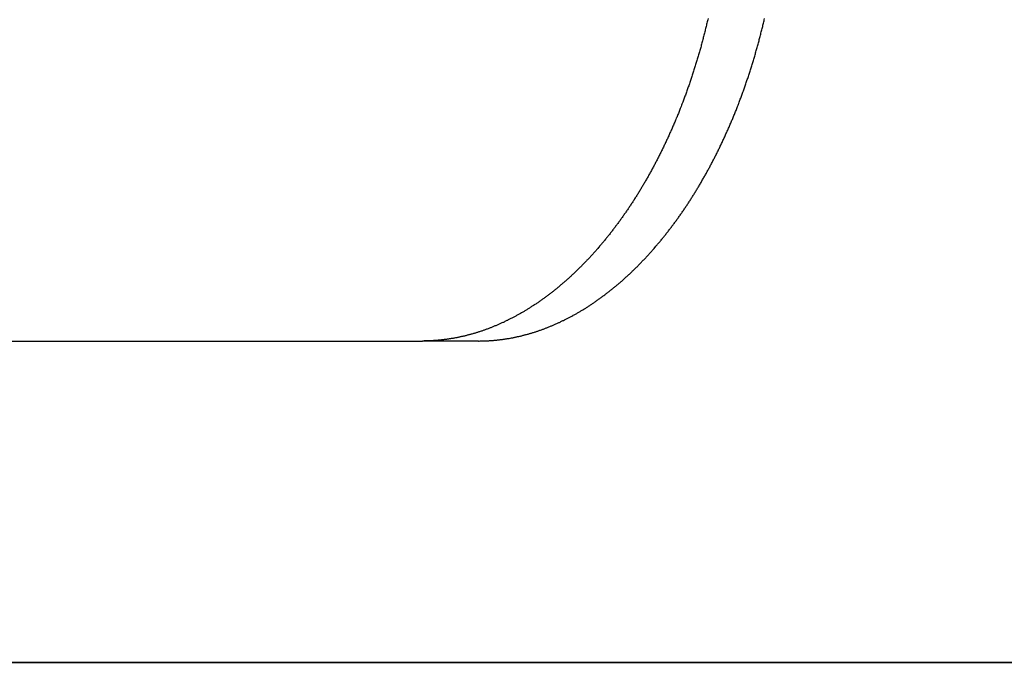
# Model space of a CAD drawing. Extents: x 3048 to 3790, y -213 to 363.
# Drawn here: x 3561 to 3576, y 292 to 302 of the extents above; entities that cross this region are included whole.
import ezdxf

# ---------------------------------------------------------------- set-up
doc = ezdxf.new("R2010")
doc.units = 0
doc.header["$LTSCALE"] = 10
doc.linetypes.add('VERDECKT', pattern=[0.375, 0.25, -0.125])
doc.layers.get('0').update_dxf_attribs({"linetype": 'CONTINUOUS'})

# ---------------------------------------------------------------- blocks, each defined once
blk = doc.blocks.new('A$C62F6A8CB')
at = {"color": 3, "linetype": 'CONTINUOUS', "extrusion": (-2e-16, 1, -2e-16)}
for p, q in [((-271.796, 116.704), (-259.296, 116.704)), ((-60.9, 111.704), (-280.9, 111.704)), ((-272.527, 111.704), (-258.169, 111.704)), ((-258.169, 111.704), (-237.864, 111.704))]:
    blk.add_line(p, q, dxfattribs=at)
at = {"color": 1, "linetype": 'VERDECKT', "extrusion": (-2e-16, 1, -2e-16)}
blk.add_line((-258.424, 116.704), (-259.296, 116.704), dxfattribs=at)
at = {"color": 3}
for points in [[(-254.853, 121.724, 0), (-254.857, 121.704, 0)], [(-254.857, 121.704, 0), (-254.861, 121.687, 0), (-254.865, 121.67, 0), (-254.87, 121.652, 0), (-254.874, 121.635, 0), (-254.878, 121.618, 0), (-254.882, 121.6, 0), (-254.886, 121.583, 0), (-254.891, 121.566, 0), (-254.895, 121.548, 0), (-254.899, 121.531, 0), (-254.903, 121.514, 0), (-254.908, 121.497, 0), (-254.912, 121.48, 0), (-254.917, 121.462, 0), (-254.921, 121.445, 0), (-254.926, 121.428, 0), (-254.93, 121.411, 0), (-254.935, 121.394, 0), (-254.939, 121.377, 0), (-254.944, 121.36, 0), (-254.948, 121.343, 0), (-254.953, 121.325, 0), (-254.958, 121.308, 0), (-254.962, 121.291, 0), (-254.967, 121.274, 0), (-254.972, 121.257, 0), (-254.976, 121.24, 0), (-254.981, 121.224, 0), (-254.986, 121.207, 0), (-254.991, 121.19, 0), (-254.996, 121.173, 0), (-255.001, 121.156, 0), (-255.006, 121.139, 0), (-255.011, 121.122, 0), (-255.016, 121.105, 0), (-255.021, 121.089, 0), (-255.026, 121.072, 0), (-255.031, 121.055, 0), (-255.036, 121.038, 0), (-255.041, 121.022, 0), (-255.046, 121.005, 0), (-255.051, 120.988, 0), (-255.056, 120.972, 0), (-255.062, 120.955, 0), (-255.067, 120.938, 0), (-255.072, 120.922, 0), (-255.077, 120.905, 0), (-255.083, 120.889, 0), (-255.088, 120.872, 0), (-255.093, 120.856, 0), (-255.099, 120.839, 0), (-255.104, 120.823, 0), (-255.11, 120.806, 0), (-255.115, 120.79, 0), (-255.121, 120.774, 0), (-255.126, 120.757, 0), (-255.132, 120.741, 0), (-255.137, 120.725, 0), (-255.143, 120.708, 0), (-255.148, 120.692, 0), (-255.154, 120.676, 0), (-255.16, 120.66, 0), (-255.165, 120.643, 0), (-255.171, 120.627, 0), (-255.177, 120.611, 0), (-255.183, 120.595, 0), (-255.188, 120.579, 0), (-255.194, 120.563, 0), (-255.2, 120.547, 0), (-255.206, 120.531, 0), (-255.212, 120.515, 0), (-255.218, 120.499, 0), (-255.224, 120.483, 0), (-255.23, 120.467, 0), (-255.235, 120.451, 0), (-255.241, 120.435, 0), (-255.247, 120.419, 0), (-255.254, 120.403, 0), (-255.26, 120.388, 0), (-255.266, 120.372, 0), (-255.272, 120.356, 0), (-255.278, 120.341, 0), (-255.284, 120.325, 0), (-255.29, 120.309, 0), (-255.296, 120.294, 0), (-255.303, 120.278, 0), (-255.309, 120.262, 0), (-255.315, 120.247, 0), (-255.321, 120.231, 0), (-255.328, 120.216, 0), (-255.334, 120.2, 0), (-255.34, 120.185, 0), (-255.347, 120.17, 0), (-255.353, 120.154, 0), (-255.36, 120.139, 0), (-255.366, 120.124, 0), (-255.372, 120.108, 0), (-255.379, 120.093, 0), (-255.385, 120.078, 0), (-255.392, 120.063, 0), (-255.399, 120.047, 0), (-255.405, 120.032, 0), (-255.412, 120.017, 0), (-255.418, 120.002, 0), (-255.425, 119.987, 0), (-255.432, 119.972, 0), (-255.438, 119.957, 0), (-255.445, 119.942, 0), (-255.452, 119.927, 0), (-255.458, 119.912, 0), (-255.465, 119.898, 0), (-255.472, 119.883, 0), (-255.479, 119.868, 0), (-255.485, 119.853, 0), (-255.492, 119.838, 0), (-255.499, 119.824, 0), (-255.506, 119.809, 0), (-255.513, 119.794, 0), (-255.52, 119.78, 0), (-255.527, 119.765, 0), (-255.534, 119.751, 0), (-255.541, 119.736, 0), (-255.548, 119.722, 0), (-255.555, 119.707, 0), (-255.562, 119.693, 0), (-255.569, 119.679, 0), (-255.576, 119.664, 0), (-255.583, 119.65, 0), (-255.59, 119.636, 0), (-255.597, 119.621, 0), (-255.604, 119.607, 0), (-255.611, 119.593, 0), (-255.618, 119.579, 0), (-255.625, 119.565, 0), (-255.633, 119.551, 0), (-255.64, 119.537, 0), (-255.647, 119.523, 0), (-255.654, 119.509, 0), (-255.661, 119.495, 0), (-255.669, 119.481, 0), (-255.676, 119.467, 0), (-255.683, 119.453, 0), (-255.691, 119.44, 0), (-255.698, 119.426, 0), (-255.705, 119.412, 0), (-255.713, 119.398, 0), (-255.72, 119.385, 0), (-255.727, 119.371, 0), (-255.735, 119.358, 0), (-255.742, 119.344, 0), (-255.75, 119.33, 0), (-255.757, 119.317, 0), (-255.765, 119.304, 0), (-255.772, 119.29, 0), (-255.78, 119.277, 0), (-255.787, 119.263, 0), (-255.795, 119.25, 0), (-255.802, 119.237, 0), (-255.81, 119.224, 0), (-255.817, 119.211, 0), (-255.825, 119.197, 0), (-255.832, 119.184, 0), (-255.84, 119.171, 0), (-255.848, 119.158, 0), (-255.855, 119.145, 0), (-255.863, 119.132, 0), (-255.871, 119.119, 0), (-255.878, 119.106, 0), (-255.886, 119.094, 0), (-255.894, 119.081, 0), (-255.901, 119.068, 0), (-255.909, 119.055, 0), (-255.917, 119.043, 0), (-255.924, 119.03, 0), (-255.932, 119.017, 0), (-255.94, 119.005, 0), (-255.948, 118.992, 0), (-255.955, 118.98, 0), (-255.963, 118.967, 0), (-255.971, 118.955, 0), (-255.979, 118.942, 0), (-255.987, 118.93, 0), (-255.995, 118.918, 0), (-256.002, 118.906, 0), (-256.01, 118.893, 0), (-256.018, 118.881, 0), (-256.026, 118.869, 0), (-256.034, 118.857, 0), (-256.042, 118.844, 0), (-256.05, 118.832, 0), (-256.058, 118.82, 0), (-256.066, 118.808, 0), (-256.074, 118.796, 0), (-256.082, 118.784, 0), (-256.09, 118.772, 0), (-256.098, 118.76, 0), (-256.106, 118.748, 0), (-256.115, 118.736, 0), (-256.123, 118.724, 0), (-256.131, 118.712, 0), (-256.139, 118.7, 0), (-256.148, 118.688, 0), (-256.156, 118.676, 0), (-256.164, 118.664, 0), (-256.172, 118.653, 0), (-256.181, 118.641, 0), (-256.189, 118.629, 0), (-256.198, 118.617, 0), (-256.206, 118.605, 0), (-256.214, 118.594, 0), (-256.223, 118.582, 0), (-256.231, 118.57, 0), (-256.24, 118.559, 0), (-256.248, 118.547, 0), (-256.257, 118.535, 0), (-256.265, 118.524, 0), (-256.274, 118.512, 0), (-256.283, 118.501, 0), (-256.291, 118.489, 0), (-256.3, 118.478, 0), (-256.309, 118.466, 0), (-256.317, 118.455, 0), (-256.326, 118.444, 0), (-256.335, 118.432, 0), (-256.343, 118.421, 0), (-256.352, 118.41, 0), (-256.361, 118.398, 0), (-256.37, 118.387, 0), (-256.379, 118.376, 0), (-256.387, 118.364, 0), (-256.396, 118.353, 0), (-256.405, 118.342, 0), (-256.414, 118.331, 0), (-256.423, 118.32, 0), (-256.432, 118.309, 0), (-256.441, 118.298, 0), (-256.45, 118.287, 0), (-256.459, 118.276, 0), (-256.468, 118.265, 0), (-256.477, 118.254, 0), (-256.486, 118.243, 0), (-256.495, 118.232, 0), (-256.504, 118.221, 0), (-256.513, 118.21, 0), (-256.523, 118.2, 0), (-256.532, 118.189, 0), (-256.541, 118.178, 0), (-256.55, 118.167, 0), (-256.559, 118.157, 0), (-256.568, 118.146, 0), (-256.578, 118.135, 0), (-256.587, 118.125, 0), (-256.596, 118.114, 0), (-256.606, 118.104, 0), (-256.615, 118.093, 0), (-256.624, 118.083, 0), (-256.634, 118.072, 0), (-256.643, 118.062, 0), (-256.652, 118.052, 0), (-256.662, 118.041, 0), (-256.671, 118.031, 0), (-256.681, 118.021, 0), (-256.69, 118.011, 0), (-256.7, 118, 0), (-256.709, 117.99, 0), (-256.719, 117.98, 0), (-256.728, 117.97, 0), (-256.738, 117.96, 0), (-256.747, 117.95, 0), (-256.757, 117.94, 0), (-256.766, 117.93, 0), (-256.776, 117.92, 0), (-256.786, 117.91, 0), (-256.795, 117.9, 0), (-256.805, 117.89, 0), (-256.815, 117.881, 0), (-256.824, 117.871, 0), (-256.834, 117.861, 0), (-256.844, 117.851, 0), (-256.854, 117.842, 0), (-256.863, 117.832, 0), (-256.873, 117.823, 0), (-256.883, 117.813, 0), (-256.893, 117.804, 0), (-256.902, 117.794, 0), (-256.912, 117.785, 0), (-256.922, 117.775, 0), (-256.932, 117.766, 0), (-256.942, 117.757, 0), (-256.952, 117.747, 0), (-256.962, 117.738, 0), (-256.972, 117.729, 0), (-256.982, 117.72, 0), (-256.991, 117.71, 0), (-257.001, 117.701, 0), (-257.011, 117.692, 0), (-257.021, 117.683, 0), (-257.031, 117.674, 0), (-257.041, 117.665, 0), (-257.051, 117.656, 0), (-257.062, 117.647, 0), (-257.072, 117.638, 0), (-257.082, 117.63, 0), (-257.092, 117.621, 0), (-257.102, 117.612, 0), (-257.112, 117.603, 0), (-257.122, 117.595, 0), (-257.132, 117.586, 0), (-257.142, 117.578, 0), (-257.153, 117.569, 0), (-257.163, 117.56, 0), (-257.173, 117.552, 0), (-257.183, 117.544, 0), (-257.193, 117.535, 0), (-257.203, 117.527, 0), (-257.214, 117.518, 0), (-257.224, 117.51, 0), (-257.234, 117.502, 0), (-257.244, 117.494, 0), (-257.255, 117.486, 0), (-257.265, 117.477, 0), (-257.275, 117.469, 0), (-257.286, 117.461, 0), (-257.296, 117.453, 0), (-257.306, 117.445, 0), (-257.317, 117.437, 0), (-257.327, 117.429, 0), (-257.337, 117.422, 0), (-257.348, 117.414, 0), (-257.358, 117.406, 0), (-257.369, 117.398, 0), (-257.379, 117.391, 0), (-257.389, 117.383, 0), (-257.4, 117.375, 0), (-257.41, 117.368, 0), (-257.421, 117.36, 0), (-257.431, 117.353, 0), (-257.442, 117.345, 0), (-257.452, 117.338, 0), (-257.463, 117.33, 0), (-257.473, 117.323, 0), (-257.484, 117.316, 0), (-257.494, 117.309, 0), (-257.505, 117.301, 0), (-257.515, 117.294, 0), (-257.526, 117.287, 0), (-257.536, 117.28, 0), (-257.547, 117.273, 0), (-257.557, 117.266, 0), (-257.568, 117.259, 0), (-257.578, 117.252, 0), (-257.589, 117.245, 0), (-257.6, 117.239, 0), (-257.61, 117.232, 0), (-257.621, 117.225, 0), (-257.631, 117.218, 0), (-257.642, 117.212, 0), (-257.653, 117.205, 0), (-257.663, 117.198, 0), (-257.674, 117.192, 0), (-257.685, 117.185, 0), (-257.695, 117.179, 0), (-257.706, 117.173, 0), (-257.717, 117.166, 0), (-257.727, 117.16, 0), (-257.738, 117.154, 0), (-257.749, 117.147, 0), (-257.759, 117.141, 0), (-257.77, 117.135, 0), (-257.781, 117.129, 0), (-257.792, 117.123, 0), (-257.802, 117.117, 0), (-257.813, 117.111, 0), (-257.824, 117.105, 0), (-257.834, 117.099, 0), (-257.845, 117.093, 0), (-257.856, 117.087, 0), (-257.867, 117.082, 0), (-257.878, 117.076, 0), (-257.888, 117.07, 0), (-257.899, 117.065, 0), (-257.91, 117.059, 0), (-257.921, 117.054, 0), (-257.931, 117.048, 0), (-257.942, 117.043, 0), (-257.953, 117.037, 0), (-257.964, 117.032, 0), (-257.975, 117.026, 0), (-257.985, 117.021, 0), (-257.996, 117.016, 0), (-258.007, 117.011, 0), (-258.018, 117.006, 0), (-258.029, 117, 0), (-258.039, 116.995, 0), (-258.05, 116.99, 0), (-258.061, 116.985, 0), (-258.072, 116.98, 0), (-258.083, 116.976, 0), (-258.094, 116.971, 0), (-258.104, 116.966, 0), (-258.115, 116.961, 0), (-258.126, 116.956, 0), (-258.137, 116.952, 0), (-258.148, 116.947, 0), (-258.159, 116.943, 0), (-258.17, 116.938, 0), (-258.18, 116.934, 0), (-258.191, 116.929, 0), (-258.202, 116.925, 0), (-258.213, 116.92, 0), (-258.224, 116.916, 0), (-258.235, 116.912, 0), (-258.246, 116.907, 0), (-258.256, 116.903, 0), (-258.267, 116.899, 0), (-258.278, 116.895, 0), (-258.289, 116.891, 0), (-258.3, 116.887, 0), (-258.311, 116.883, 0), (-258.322, 116.879, 0), (-258.333, 116.875, 0), (-258.343, 116.871, 0), (-258.354, 116.868, 0), (-258.365, 116.864, 0), (-258.376, 116.86, 0), (-258.387, 116.856, 0), (-258.398, 116.853, 0), (-258.409, 116.849, 0), (-258.419, 116.846, 0), (-258.43, 116.842, 0), (-258.441, 116.839, 0), (-258.452, 116.835, 0), (-258.463, 116.832, 0), (-258.474, 116.829, 0), (-258.485, 116.826, 0), (-258.495, 116.822, 0), (-258.506, 116.819, 0), (-258.517, 116.816, 0), (-258.528, 116.813, 0), (-258.539, 116.81, 0), (-258.55, 116.807, 0), (-258.561, 116.804, 0), (-258.571, 116.801, 0), (-258.582, 116.798, 0), (-258.593, 116.795, 0), (-258.604, 116.793, 0), (-258.615, 116.79, 0), (-258.626, 116.787, 0), (-258.636, 116.785, 0), (-258.647, 116.782, 0), (-258.658, 116.779, 0), (-258.669, 116.777, 0), (-258.68, 116.774, 0), (-258.69, 116.772, 0), (-258.701, 116.77, 0), (-258.712, 116.767, 0), (-258.723, 116.765, 0), (-258.734, 116.763, 0), (-258.744, 116.761, 0), (-258.755, 116.758, 0), (-258.766, 116.756, 0), (-258.777, 116.754, 0), (-258.787, 116.752, 0), (-258.798, 116.75, 0), (-258.809, 116.748, 0), (-258.82, 116.746, 0), (-258.83, 116.745, 0), (-258.841, 116.743, 0), (-258.852, 116.741, 0), (-258.863, 116.739, 0), (-258.873, 116.738, 0), (-258.884, 116.736, 0), (-258.895, 116.734, 0), (-258.905, 116.733, 0), (-258.916, 116.731, 0), (-258.927, 116.73, 0), (-258.938, 116.728, 0), (-258.948, 116.727, 0), (-258.959, 116.726, 0), (-258.97, 116.724, 0), (-258.98, 116.723, 0), (-258.991, 116.722, 0), (-259.001, 116.721, 0), (-259.012, 116.719, 0), (-259.023, 116.718, 0), (-259.033, 116.717, 0), (-259.044, 116.716, 0), (-259.054, 116.715, 0), (-259.065, 116.714, 0), (-259.076, 116.714, 0), (-259.086, 116.713, 0), (-259.097, 116.712, 0), (-259.107, 116.711, 0), (-259.118, 116.71, 0), (-259.128, 116.71, 0), (-259.139, 116.709, 0), (-259.149, 116.708, 0), (-259.16, 116.708, 0), (-259.17, 116.707, 0), (-259.181, 116.707, 0), (-259.191, 116.707, 0), (-259.202, 116.706, 0), (-259.212, 116.706, 0), (-259.223, 116.705, 0), (-259.233, 116.705, 0), (-259.244, 116.705, 0), (-259.254, 116.705, 0), (-259.265, 116.705, 0), (-259.275, 116.705, 0), (-259.285, 116.704, 0), (-259.296, 116.704, 0)]]:
    blk.add_polyline3d(points, dxfattribs=at)
at = {"color": 1}
for points in [[(-253.977, 121.704, 0), (-253.973, 121.724, 0)], [(-258.424, 116.704, 0), (-258.414, 116.704, 0), (-258.403, 116.705, 0), (-258.393, 116.705, 0), (-258.382, 116.705, 0), (-258.372, 116.705, 0), (-258.361, 116.705, 0), (-258.351, 116.705, 0), (-258.341, 116.706, 0), (-258.33, 116.706, 0), (-258.32, 116.707, 0), (-258.309, 116.707, 0), (-258.299, 116.707, 0), (-258.288, 116.708, 0), (-258.278, 116.708, 0), (-258.267, 116.709, 0), (-258.256, 116.71, 0), (-258.246, 116.71, 0), (-258.235, 116.711, 0), (-258.225, 116.712, 0), (-258.214, 116.713, 0), (-258.204, 116.714, 0), (-258.193, 116.714, 0), (-258.182, 116.715, 0), (-258.172, 116.716, 0), (-258.161, 116.717, 0), (-258.151, 116.718, 0), (-258.14, 116.719, 0), (-258.129, 116.721, 0), (-258.119, 116.722, 0), (-258.108, 116.723, 0), (-258.097, 116.724, 0), (-258.087, 116.726, 0), (-258.076, 116.727, 0), (-258.065, 116.728, 0), (-258.055, 116.73, 0), (-258.044, 116.731, 0), (-258.033, 116.733, 0), (-258.022, 116.734, 0), (-258.012, 116.736, 0), (-258.001, 116.738, 0), (-257.99, 116.739, 0), (-257.979, 116.741, 0), (-257.969, 116.743, 0), (-257.958, 116.745, 0), (-257.947, 116.746, 0), (-257.936, 116.748, 0), (-257.926, 116.75, 0), (-257.915, 116.752, 0), (-257.904, 116.754, 0), (-257.893, 116.756, 0), (-257.883, 116.758, 0), (-257.872, 116.761, 0), (-257.861, 116.763, 0), (-257.85, 116.765, 0), (-257.839, 116.767, 0), (-257.829, 116.77, 0), (-257.818, 116.772, 0), (-257.807, 116.774, 0), (-257.796, 116.777, 0), (-257.785, 116.779, 0), (-257.774, 116.782, 0), (-257.764, 116.785, 0), (-257.753, 116.787, 0), (-257.742, 116.79, 0), (-257.731, 116.793, 0), (-257.72, 116.795, 0), (-257.709, 116.798, 0), (-257.699, 116.801, 0), (-257.688, 116.804, 0), (-257.677, 116.807, 0), (-257.666, 116.81, 0), (-257.655, 116.813, 0), (-257.644, 116.816, 0), (-257.633, 116.819, 0), (-257.622, 116.822, 0), (-257.612, 116.825, 0), (-257.601, 116.829, 0), (-257.59, 116.832, 0), (-257.579, 116.835, 0), (-257.568, 116.839, 0), (-257.557, 116.842, 0), (-257.546, 116.846, 0), (-257.535, 116.849, 0), (-257.525, 116.853, 0), (-257.514, 116.856, 0), (-257.503, 116.86, 0), (-257.492, 116.864, 0), (-257.481, 116.868, 0), (-257.47, 116.871, 0), (-257.459, 116.875, 0), (-257.448, 116.879, 0), (-257.437, 116.883, 0), (-257.427, 116.887, 0), (-257.416, 116.891, 0), (-257.405, 116.895, 0), (-257.394, 116.899, 0), (-257.383, 116.903, 0), (-257.372, 116.907, 0), (-257.361, 116.912, 0), (-257.35, 116.916, 0), (-257.34, 116.92, 0), (-257.329, 116.925, 0), (-257.318, 116.929, 0), (-257.307, 116.934, 0), (-257.296, 116.938, 0), (-257.285, 116.943, 0), (-257.274, 116.947, 0), (-257.263, 116.952, 0), (-257.253, 116.956, 0), (-257.242, 116.961, 0), (-257.231, 116.966, 0), (-257.22, 116.971, 0), (-257.209, 116.976, 0), (-257.198, 116.98, 0), (-257.187, 116.985, 0), (-257.177, 116.99, 0), (-257.166, 116.995, 0), (-257.155, 117, 0), (-257.144, 117.006, 0), (-257.133, 117.011, 0), (-257.122, 117.016, 0), (-257.112, 117.021, 0), (-257.101, 117.026, 0), (-257.09, 117.032, 0), (-257.079, 117.037, 0), (-257.068, 117.043, 0), (-257.057, 117.048, 0), (-257.047, 117.054, 0), (-257.036, 117.059, 0), (-257.025, 117.065, 0), (-257.014, 117.07, 0), (-257.003, 117.076, 0), (-256.993, 117.082, 0), (-256.982, 117.087, 0), (-256.971, 117.093, 0), (-256.96, 117.099, 0), (-256.95, 117.105, 0), (-256.939, 117.111, 0), (-256.928, 117.117, 0), (-256.917, 117.123, 0), (-256.907, 117.129, 0), (-256.896, 117.135, 0), (-256.885, 117.141, 0), (-256.874, 117.147, 0), (-256.864, 117.154, 0), (-256.853, 117.16, 0), (-256.842, 117.166, 0), (-256.832, 117.173, 0), (-256.821, 117.179, 0), (-256.81, 117.185, 0), (-256.8, 117.192, 0), (-256.789, 117.198, 0), (-256.778, 117.205, 0), (-256.768, 117.212, 0), (-256.757, 117.218, 0), (-256.746, 117.225, 0), (-256.736, 117.232, 0), (-256.725, 117.238, 0), (-256.714, 117.245, 0), (-256.704, 117.252, 0), (-256.693, 117.259, 0), (-256.683, 117.266, 0), (-256.672, 117.273, 0), (-256.661, 117.28, 0), (-256.651, 117.287, 0), (-256.64, 117.294, 0), (-256.63, 117.301, 0), (-256.619, 117.309, 0), (-256.609, 117.316, 0), (-256.598, 117.323, 0), (-256.588, 117.33, 0), (-256.577, 117.338, 0), (-256.567, 117.345, 0), (-256.556, 117.353, 0), (-256.546, 117.36, 0), (-256.535, 117.368, 0), (-256.525, 117.375, 0), (-256.514, 117.383, 0), (-256.504, 117.391, 0), (-256.494, 117.398, 0), (-256.483, 117.406, 0), (-256.473, 117.414, 0), (-256.462, 117.422, 0), (-256.452, 117.429, 0), (-256.442, 117.437, 0), (-256.431, 117.445, 0), (-256.421, 117.453, 0), (-256.411, 117.461, 0), (-256.4, 117.469, 0), (-256.39, 117.477, 0), (-256.38, 117.485, 0), (-256.369, 117.494, 0), (-256.359, 117.502, 0), (-256.349, 117.51, 0), (-256.338, 117.518, 0), (-256.328, 117.527, 0), (-256.318, 117.535, 0), (-256.308, 117.543, 0), (-256.298, 117.552, 0), (-256.287, 117.56, 0), (-256.277, 117.569, 0), (-256.267, 117.577, 0), (-256.257, 117.586, 0), (-256.247, 117.595, 0), (-256.236, 117.603, 0), (-256.226, 117.612, 0), (-256.216, 117.621, 0), (-256.206, 117.63, 0), (-256.196, 117.638, 0), (-256.186, 117.647, 0), (-256.176, 117.656, 0), (-256.166, 117.665, 0), (-256.156, 117.674, 0), (-256.146, 117.683, 0), (-256.136, 117.692, 0), (-256.126, 117.701, 0), (-256.116, 117.71, 0), (-256.106, 117.72, 0), (-256.096, 117.729, 0), (-256.086, 117.738, 0), (-256.076, 117.747, 0), (-256.066, 117.756, 0), (-256.056, 117.766, 0), (-256.046, 117.775, 0), (-256.036, 117.785, 0), (-256.027, 117.794, 0), (-256.017, 117.804, 0), (-256.007, 117.813, 0), (-255.997, 117.823, 0), (-255.987, 117.832, 0), (-255.978, 117.842, 0), (-255.968, 117.851, 0), (-255.958, 117.861, 0), (-255.948, 117.871, 0), (-255.939, 117.881, 0), (-255.929, 117.89, 0), (-255.919, 117.9, 0), (-255.91, 117.91, 0), (-255.9, 117.92, 0), (-255.89, 117.93, 0), (-255.881, 117.94, 0), (-255.871, 117.95, 0), (-255.862, 117.96, 0), (-255.852, 117.97, 0), (-255.842, 117.98, 0), (-255.833, 117.99, 0), (-255.823, 118, 0), (-255.814, 118.011, 0), (-255.804, 118.021, 0), (-255.795, 118.031, 0), (-255.785, 118.041, 0), (-255.776, 118.052, 0), (-255.767, 118.062, 0), (-255.757, 118.072, 0), (-255.748, 118.083, 0), (-255.739, 118.093, 0), (-255.729, 118.104, 0), (-255.72, 118.114, 0), (-255.711, 118.125, 0), (-255.701, 118.135, 0), (-255.692, 118.146, 0), (-255.683, 118.157, 0), (-255.674, 118.167, 0), (-255.664, 118.178, 0), (-255.655, 118.189, 0), (-255.646, 118.2, 0), (-255.637, 118.21, 0), (-255.628, 118.221, 0), (-255.619, 118.232, 0), (-255.609, 118.243, 0), (-255.6, 118.254, 0), (-255.591, 118.265, 0), (-255.582, 118.276, 0), (-255.573, 118.287, 0), (-255.564, 118.298, 0), (-255.555, 118.309, 0), (-255.546, 118.32, 0), (-255.537, 118.331, 0), (-255.528, 118.342, 0), (-255.519, 118.353, 0), (-255.511, 118.364, 0), (-255.502, 118.376, 0), (-255.493, 118.387, 0), (-255.484, 118.398, 0), (-255.475, 118.409, 0), (-255.466, 118.421, 0), (-255.458, 118.432, 0), (-255.449, 118.443, 0), (-255.44, 118.455, 0), (-255.432, 118.466, 0), (-255.423, 118.478, 0), (-255.414, 118.489, 0), (-255.406, 118.501, 0), (-255.397, 118.512, 0), (-255.388, 118.524, 0), (-255.38, 118.535, 0), (-255.371, 118.547, 0), (-255.363, 118.559, 0), (-255.354, 118.57, 0), (-255.346, 118.582, 0), (-255.337, 118.594, 0), (-255.329, 118.605, 0), (-255.32, 118.617, 0), (-255.312, 118.629, 0), (-255.304, 118.641, 0), (-255.295, 118.652, 0), (-255.287, 118.664, 0), (-255.278, 118.676, 0), (-255.27, 118.688, 0), (-255.262, 118.7, 0), (-255.254, 118.712, 0), (-255.245, 118.724, 0), (-255.237, 118.736, 0), (-255.229, 118.748, 0), (-255.221, 118.76, 0), (-255.213, 118.772, 0), (-255.205, 118.784, 0), (-255.197, 118.796, 0), (-255.188, 118.808, 0), (-255.18, 118.82, 0), (-255.172, 118.832, 0), (-255.164, 118.844, 0), (-255.156, 118.857, 0), (-255.148, 118.869, 0), (-255.141, 118.881, 0), (-255.133, 118.893, 0), (-255.125, 118.905, 0), (-255.117, 118.918, 0), (-255.109, 118.93, 0), (-255.101, 118.942, 0), (-255.093, 118.955, 0), (-255.086, 118.967, 0), (-255.078, 118.98, 0), (-255.07, 118.992, 0), (-255.062, 119.005, 0), (-255.054, 119.017, 0), (-255.047, 119.03, 0), (-255.039, 119.043, 0), (-255.031, 119.055, 0), (-255.023, 119.068, 0), (-255.016, 119.081, 0), (-255.008, 119.094, 0), (-255, 119.106, 0), (-254.993, 119.119, 0), (-254.985, 119.132, 0), (-254.977, 119.145, 0), (-254.97, 119.158, 0), (-254.962, 119.171, 0), (-254.954, 119.184, 0), (-254.947, 119.197, 0), (-254.939, 119.21, 0), (-254.932, 119.224, 0), (-254.924, 119.237, 0), (-254.916, 119.25, 0), (-254.909, 119.263, 0), (-254.901, 119.277, 0), (-254.894, 119.29, 0), (-254.886, 119.303, 0), (-254.879, 119.317, 0), (-254.871, 119.33, 0), (-254.864, 119.344, 0), (-254.857, 119.357, 0), (-254.849, 119.371, 0), (-254.842, 119.385, 0), (-254.834, 119.398, 0), (-254.827, 119.412, 0), (-254.82, 119.426, 0), (-254.812, 119.439, 0), (-254.805, 119.453, 0), (-254.798, 119.467, 0), (-254.79, 119.481, 0), (-254.783, 119.495, 0), (-254.776, 119.509, 0), (-254.769, 119.523, 0), (-254.761, 119.537, 0), (-254.754, 119.551, 0), (-254.747, 119.565, 0), (-254.74, 119.579, 0), (-254.733, 119.593, 0), (-254.725, 119.607, 0), (-254.718, 119.621, 0), (-254.711, 119.636, 0), (-254.704, 119.65, 0), (-254.697, 119.664, 0), (-254.69, 119.679, 0), (-254.683, 119.693, 0), (-254.676, 119.707, 0), (-254.669, 119.722, 0), (-254.662, 119.736, 0), (-254.655, 119.751, 0), (-254.648, 119.765, 0), (-254.641, 119.78, 0), (-254.634, 119.794, 0), (-254.627, 119.809, 0), (-254.62, 119.824, 0), (-254.614, 119.838, 0), (-254.607, 119.853, 0), (-254.6, 119.868, 0), (-254.593, 119.883, 0), (-254.586, 119.897, 0), (-254.58, 119.912, 0), (-254.573, 119.927, 0), (-254.566, 119.942, 0), (-254.559, 119.957, 0), (-254.553, 119.972, 0), (-254.546, 119.987, 0), (-254.539, 120.002, 0), (-254.533, 120.017, 0), (-254.526, 120.032, 0), (-254.52, 120.047, 0), (-254.513, 120.063, 0), (-254.506, 120.078, 0), (-254.5, 120.093, 0), (-254.493, 120.108, 0), (-254.487, 120.123, 0), (-254.481, 120.139, 0), (-254.474, 120.154, 0), (-254.468, 120.169, 0), (-254.461, 120.185, 0), (-254.455, 120.2, 0), (-254.449, 120.216, 0), (-254.442, 120.231, 0), (-254.436, 120.247, 0), (-254.43, 120.262, 0), (-254.423, 120.278, 0), (-254.417, 120.293, 0), (-254.411, 120.309, 0), (-254.405, 120.325, 0), (-254.399, 120.34, 0), (-254.393, 120.356, 0), (-254.386, 120.372, 0), (-254.38, 120.388, 0), (-254.374, 120.403, 0), (-254.368, 120.419, 0), (-254.362, 120.435, 0), (-254.356, 120.451, 0), (-254.35, 120.467, 0), (-254.344, 120.483, 0), (-254.338, 120.499, 0), (-254.332, 120.515, 0), (-254.326, 120.531, 0), (-254.321, 120.547, 0), (-254.315, 120.563, 0), (-254.309, 120.579, 0), (-254.303, 120.595, 0), (-254.297, 120.611, 0), (-254.292, 120.627, 0), (-254.286, 120.643, 0), (-254.28, 120.66, 0), (-254.275, 120.676, 0), (-254.269, 120.692, 0), (-254.263, 120.708, 0), (-254.258, 120.725, 0), (-254.252, 120.741, 0), (-254.247, 120.757, 0), (-254.241, 120.774, 0), (-254.235, 120.79, 0), (-254.23, 120.806, 0), (-254.225, 120.823, 0), (-254.219, 120.839, 0), (-254.214, 120.856, 0), (-254.208, 120.872, 0), (-254.203, 120.889, 0), (-254.198, 120.905, 0), (-254.192, 120.922, 0), (-254.187, 120.938, 0), (-254.182, 120.955, 0), (-254.177, 120.972, 0), (-254.171, 120.988, 0), (-254.166, 121.005, 0), (-254.161, 121.022, 0), (-254.156, 121.038, 0), (-254.151, 121.055, 0), (-254.146, 121.072, 0), (-254.141, 121.089, 0), (-254.136, 121.105, 0), (-254.131, 121.122, 0), (-254.126, 121.139, 0), (-254.121, 121.156, 0), (-254.116, 121.173, 0), (-254.111, 121.19, 0), (-254.106, 121.207, 0), (-254.101, 121.223, 0), (-254.097, 121.24, 0), (-254.092, 121.257, 0), (-254.087, 121.274, 0), (-254.082, 121.291, 0), (-254.078, 121.308, 0), (-254.073, 121.325, 0), (-254.068, 121.342, 0), (-254.064, 121.36, 0), (-254.059, 121.377, 0), (-254.055, 121.394, 0), (-254.05, 121.411, 0), (-254.046, 121.428, 0), (-254.041, 121.445, 0), (-254.037, 121.462, 0), (-254.032, 121.48, 0), (-254.028, 121.497, 0), (-254.023, 121.514, 0), (-254.019, 121.531, 0), (-254.015, 121.548, 0), (-254.01, 121.566, 0), (-254.006, 121.583, 0), (-254.002, 121.6, 0), (-253.998, 121.618, 0), (-253.994, 121.635, 0), (-253.989, 121.652, 0), (-253.985, 121.67, 0), (-253.981, 121.687, 0), (-253.977, 121.704, 0)]]:
    blk.add_polyline3d(points, dxfattribs=at)

msp = doc.modelspace()

# ---------------------------------------------------------------- block references
msp.add_blockref('A$C62F6A8CB', (3826.155, 179.882, -72.151))

doc.saveas('drawing.dxf')
